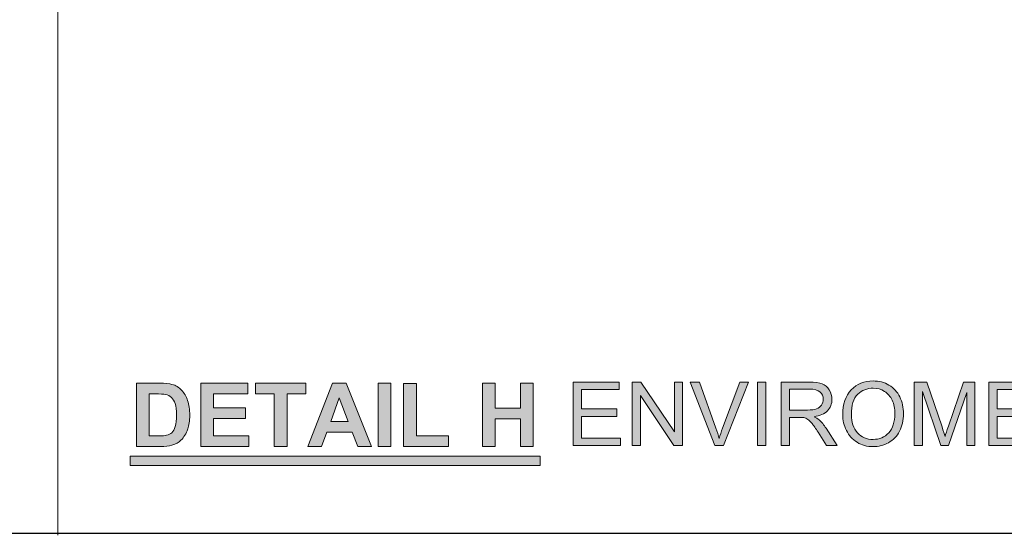
# Model space of a CAD drawing. Units: inches. Extents: x 0.2 to 16.7, y 0.2 to 10.8.
# Drawn here: x 5 to 6.5, y 0.2 to 1.1 of the extents above; entities that cross this region are included whole.
import ezdxf

# ---------------------------------------------------------------- set-up
doc = ezdxf.new("R2010")
doc.units = ezdxf.units.IN
doc.header["$MEASUREMENT"] = 0
doc.layers.add('Layer 1', color=7, linetype='Continuous')

msp = doc.modelspace()

# ---------------------------------------------------------------- hatches: boundary and pattern name
at = {"layer": 'Layer 1'}
h = msp.add_hatch(color=7, dxfattribs=at)
h.dxf.hatch_style = 2
edge = h.paths.add_edge_path()
edge.add_spline(control_points=[(5.1758, 0.484), (5.1758, 0.484), (5.2124, 0.484), (5.2124, 0.484), (5.2206, 0.484), (5.2269, 0.4834), (5.2312, 0.4821), (5.237, 0.4804), (5.242, 0.4774), (5.2461, 0.473), (5.2503, 0.4686), (5.2534, 0.4633), (5.2556, 0.4569), (5.2578, 0.4506), (5.2589, 0.4428), (5.2589, 0.4335), (5.2589, 0.4254), (5.2578, 0.4184), (5.2558, 0.4125), (5.2533, 0.4053), (5.2498, 0.3994), (5.2452, 0.395), (5.2417, 0.3916), (5.2371, 0.389), (5.2312, 0.3871), (5.2267, 0.3857), (5.2208, 0.385), (5.2135, 0.385), (5.2135, 0.385), (5.1758, 0.385), (5.1758, 0.385), (5.1758, 0.385), (5.1758, 0.484), (5.1758, 0.484)], knot_values=[0, 0, 0, 0, 1, 1, 1, 2, 2, 2, 3, 3, 3, 4, 4, 4, 5, 5, 5, 6, 6, 6, 7, 7, 7, 8, 8, 8, 9, 9, 9, 10, 10, 10, 11, 11, 11, 11], degree=3, periodic=1)
edge = h.paths.add_edge_path()
edge.add_spline(control_points=[(5.1958, 0.4672), (5.1958, 0.4672), (5.1958, 0.4017), (5.1958, 0.4017), (5.1958, 0.4017), (5.2108, 0.4017), (5.2108, 0.4017), (5.2163, 0.4017), (5.2204, 0.402), (5.2228, 0.4026), (5.2261, 0.4034), (5.2288, 0.4048), (5.2309, 0.4067), (5.2331, 0.4087), (5.2348, 0.4119), (5.2362, 0.4163), (5.2375, 0.4207), (5.2382, 0.4268), (5.2382, 0.4344), (5.2382, 0.4421), (5.2375, 0.448), (5.2362, 0.4521), (5.2348, 0.4561), (5.2329, 0.4594), (5.2305, 0.4616), (5.228, 0.4639), (5.225, 0.4655), (5.2212, 0.4663), (5.2184, 0.4669), (5.213, 0.4672), (5.2048, 0.4672), (5.2048, 0.4672), (5.1958, 0.4672), (5.1958, 0.4672)], knot_values=[0, 0, 0, 0, 1, 1, 1, 2, 2, 2, 3, 3, 3, 4, 4, 4, 5, 5, 5, 6, 6, 6, 7, 7, 7, 8, 8, 8, 9, 9, 9, 10, 10, 10, 11, 11, 11, 11], degree=3, periodic=1)
h.paths.add_polyline_path([(5.2759, 0.385), (5.2759, 0.484), (5.3494, 0.484), (5.3494, 0.4672), (5.2959, 0.4672), (5.2959, 0.4453), (5.3456, 0.4453), (5.3456, 0.4286), (5.2959, 0.4286), (5.2959, 0.4017), (5.3512, 0.4017), (5.3512, 0.385)])
h.paths.add_polyline_path([(5.3906, 0.385), (5.3906, 0.4672), (5.3613, 0.4672), (5.3613, 0.484), (5.4399, 0.484), (5.4399, 0.4672), (5.4106, 0.4672), (5.4106, 0.385)])
h.paths.add_polyline_path([(5.5423, 0.385), (5.5206, 0.385), (5.5119, 0.4075), (5.4723, 0.4075), (5.4642, 0.385), (5.443, 0.385), (5.4815, 0.484), (5.5027, 0.484)])
h.paths.add_polyline_path([(5.5055, 0.4242), (5.4919, 0.4609), (5.4785, 0.4242)])
h.paths.add_polyline_path([(5.5524, 0.385), (5.5524, 0.484), (5.5724, 0.484), (5.5724, 0.385)])
h.paths.add_polyline_path([(5.5922, 0.385), (5.5922, 0.4832), (5.6122, 0.4832), (5.6122, 0.4017), (5.6619, 0.4017), (5.6619, 0.385)])
h.paths.add_polyline_path([(5.715, 0.385), (5.715, 0.484), (5.735, 0.484), (5.735, 0.445), (5.7742, 0.445), (5.7742, 0.484), (5.7942, 0.484), (5.7942, 0.385), (5.7742, 0.385), (5.7742, 0.4283), (5.735, 0.4283), (5.735, 0.385)])
h = msp.add_hatch(color=7, dxfattribs=at)
h.dxf.hatch_style = 2
h.paths.add_polyline_path([(5.8564, 0.3867), (5.8564, 0.4857), (5.928, 0.4857), (5.928, 0.474), (5.8695, 0.474), (5.8695, 0.4437), (5.9243, 0.4437), (5.9243, 0.4321), (5.8695, 0.4321), (5.8695, 0.3984), (5.9303, 0.3984), (5.9303, 0.3867)])
h.paths.add_polyline_path([(5.9485, 0.3867), (5.9485, 0.4857), (5.962, 0.4857), (6.014, 0.4079), (6.014, 0.4857), (6.0266, 0.4857), (6.0266, 0.3867), (6.0131, 0.3867), (5.9611, 0.4645), (5.9611, 0.3867)])
edge = h.paths.add_edge_path()
edge.add_spline(control_points=[(6.0772, 0.3867), (6.0772, 0.3867), (6.0388, 0.4857), (6.0388, 0.4857), (6.0388, 0.4857), (6.053, 0.4857), (6.053, 0.4857), (6.053, 0.4857), (6.0787, 0.4138), (6.0787, 0.4138), (6.0808, 0.408), (6.0825, 0.4026), (6.0839, 0.3975), (6.0854, 0.4029), (6.0872, 0.4084), (6.0892, 0.4138), (6.0892, 0.4138), (6.116, 0.4857), (6.116, 0.4857), (6.116, 0.4857), (6.1294, 0.4857), (6.1294, 0.4857), (6.1294, 0.4857), (6.0906, 0.3867), (6.0906, 0.3867), (6.0906, 0.3867), (6.0772, 0.3867), (6.0772, 0.3867)], knot_values=[0, 0, 0, 0, 1, 1, 1, 2, 2, 2, 3, 3, 3, 4, 4, 4, 5, 5, 5, 6, 6, 6, 7, 7, 7, 8, 8, 8, 9, 9, 9, 9], degree=3, periodic=1)
h.paths.add_polyline_path([(6.1437, 0.3867), (6.1437, 0.4857), (6.1568, 0.4857), (6.1568, 0.3867)])
edge = h.paths.add_edge_path()
edge.add_spline(control_points=[(6.1804, 0.3867), (6.1804, 0.3867), (6.1804, 0.4857), (6.1804, 0.4857), (6.1804, 0.4857), (6.2243, 0.4857), (6.2243, 0.4857), (6.2331, 0.4857), (6.2398, 0.4848), (6.2444, 0.483), (6.249, 0.4812), (6.2527, 0.4781), (6.2554, 0.4736), (6.2582, 0.4691), (6.2596, 0.4641), (6.2596, 0.4587), (6.2596, 0.4516), (6.2573, 0.4457), (6.2527, 0.4409), (6.2482, 0.4361), (6.2412, 0.433), (6.2317, 0.4317), (6.2351, 0.4301), (6.2378, 0.4284), (6.2396, 0.4268), (6.2434, 0.4233), (6.247, 0.4189), (6.2504, 0.4136), (6.2504, 0.4136), (6.2677, 0.3867), (6.2677, 0.3867), (6.2677, 0.3867), (6.2512, 0.3867), (6.2512, 0.3867), (6.2512, 0.3867), (6.2381, 0.4073), (6.2381, 0.4073), (6.2342, 0.4132), (6.2311, 0.4178), (6.2286, 0.4209), (6.2261, 0.4241), (6.2239, 0.4263), (6.222, 0.4275), (6.22, 0.4288), (6.218, 0.4297), (6.216, 0.4302), (6.2145, 0.4305), (6.2121, 0.4306), (6.2087, 0.4306), (6.2087, 0.4306), (6.1935, 0.4306), (6.1935, 0.4306), (6.1935, 0.4306), (6.1935, 0.3867), (6.1935, 0.3867), (6.1935, 0.3867), (6.1804, 0.3867), (6.1804, 0.3867)], knot_values=[0, 0, 0, 0, 1, 1, 1, 2, 2, 2, 3, 3, 3, 4, 4, 4, 5, 5, 5, 6, 6, 6, 7, 7, 7, 8, 8, 8, 9, 9, 9, 10, 10, 10, 11, 11, 11, 12, 12, 12, 13, 13, 13, 14, 14, 14, 15, 15, 15, 16, 16, 16, 17, 17, 17, 18, 18, 18, 19, 19, 19, 19], degree=3, periodic=1)
edge = h.paths.add_edge_path()
edge.add_spline(control_points=[(6.1935, 0.442), (6.1935, 0.442), (6.2217, 0.442), (6.2217, 0.442), (6.2276, 0.442), (6.2323, 0.4426), (6.2357, 0.4438), (6.2391, 0.4451), (6.2417, 0.4471), (6.2434, 0.4498), (6.2452, 0.4525), (6.246, 0.4555), (6.246, 0.4587), (6.246, 0.4634), (6.2443, 0.4672), (6.2409, 0.4702), (6.2375, 0.4732), (6.2322, 0.4747), (6.2248, 0.4747), (6.2248, 0.4747), (6.1935, 0.4747), (6.1935, 0.4747), (6.1935, 0.4747), (6.1935, 0.442), (6.1935, 0.442)], knot_values=[0, 0, 0, 0, 1, 1, 1, 2, 2, 2, 3, 3, 3, 4, 4, 4, 5, 5, 5, 6, 6, 6, 7, 7, 7, 8, 8, 8, 8], degree=3, periodic=1)
edge = h.paths.add_edge_path()
edge.add_spline(control_points=[(6.2764, 0.4349), (6.2764, 0.4513), (6.2808, 0.4642), (6.2896, 0.4735), (6.2984, 0.4828), (6.3098, 0.4874), (6.3238, 0.4874), (6.3329, 0.4874), (6.3412, 0.4853), (6.3485, 0.4809), (6.3559, 0.4765), (6.3615, 0.4704), (6.3653, 0.4626), (6.3692, 0.4548), (6.3711, 0.4459), (6.3711, 0.436), (6.3711, 0.426), (6.3691, 0.417), (6.365, 0.4091), (6.3609, 0.4012), (6.3552, 0.3952), (6.3478, 0.3911), (6.3403, 0.387), (6.3323, 0.385), (6.3237, 0.385), (6.3144, 0.385), (6.3061, 0.3872), (6.2987, 0.3917), (6.2914, 0.3962), (6.2858, 0.4024), (6.2821, 0.4102), (6.2783, 0.418), (6.2764, 0.4262), (6.2764, 0.4349)], knot_values=[0, 0, 0, 0, 1, 1, 1, 2, 2, 2, 3, 3, 3, 4, 4, 4, 5, 5, 5, 6, 6, 6, 7, 7, 7, 8, 8, 8, 9, 9, 9, 10, 10, 10, 11, 11, 11, 11], degree=3, periodic=1)
edge = h.paths.add_edge_path()
edge.add_spline(control_points=[(6.2899, 0.4347), (6.2899, 0.4228), (6.2931, 0.4134), (6.2995, 0.4065), (6.3059, 0.3996), (6.314, 0.3962), (6.3237, 0.3962), (6.3335, 0.3962), (6.3416, 0.3997), (6.348, 0.4066), (6.3544, 0.4135), (6.3576, 0.4234), (6.3576, 0.4361), (6.3576, 0.4442), (6.3562, 0.4512), (6.3535, 0.4572), (6.3508, 0.4632), (6.3468, 0.4679), (6.3415, 0.4712), (6.3363, 0.4745), (6.3304, 0.4762), (6.3239, 0.4762), (6.3146, 0.4762), (6.3066, 0.473), (6.2999, 0.4666), (6.2932, 0.4602), (6.2899, 0.4496), (6.2899, 0.4347)], knot_values=[0, 0, 0, 0, 1, 1, 1, 2, 2, 2, 3, 3, 3, 4, 4, 4, 5, 5, 5, 6, 6, 6, 7, 7, 7, 8, 8, 8, 9, 9, 9, 9], degree=3, periodic=1)
edge = h.paths.add_edge_path()
edge.add_spline(control_points=[(6.3879, 0.3867), (6.3879, 0.3867), (6.3879, 0.4857), (6.3879, 0.4857), (6.3879, 0.4857), (6.4076, 0.4857), (6.4076, 0.4857), (6.4076, 0.4857), (6.4311, 0.4156), (6.4311, 0.4156), (6.4332, 0.409), (6.4348, 0.4042), (6.4358, 0.4009), (6.4369, 0.4045), (6.4387, 0.4098), (6.441, 0.4168), (6.441, 0.4168), (6.4648, 0.4857), (6.4648, 0.4857), (6.4648, 0.4857), (6.4824, 0.4857), (6.4824, 0.4857), (6.4824, 0.4857), (6.4824, 0.3867), (6.4824, 0.3867), (6.4824, 0.3867), (6.4698, 0.3867), (6.4698, 0.3867), (6.4698, 0.3867), (6.4698, 0.4696), (6.4698, 0.4696), (6.4698, 0.4696), (6.441, 0.3867), (6.441, 0.3867), (6.441, 0.3867), (6.4292, 0.3867), (6.4292, 0.3867), (6.4292, 0.3867), (6.4005, 0.471), (6.4005, 0.471), (6.4005, 0.471), (6.4005, 0.3867), (6.4005, 0.3867), (6.4005, 0.3867), (6.3879, 0.3867), (6.3879, 0.3867)], knot_values=[0, 0, 0, 0, 1, 1, 1, 2, 2, 2, 3, 3, 3, 4, 4, 4, 5, 5, 5, 6, 6, 6, 7, 7, 7, 8, 8, 8, 9, 9, 9, 10, 10, 10, 11, 11, 11, 12, 12, 12, 13, 13, 13, 14, 14, 14, 15, 15, 15, 15], degree=3, periodic=1)
h.paths.add_polyline_path([(6.5041, 0.3867), (6.5041, 0.4857), (6.5757, 0.4857), (6.5757, 0.474), (6.5172, 0.474), (6.5172, 0.4437), (6.572, 0.4437), (6.572, 0.4321), (6.5172, 0.4321), (6.5172, 0.3984), (6.578, 0.3984), (6.578, 0.3867)])
h.paths.add_polyline_path([(6.5963, 0.3867), (6.5963, 0.4857), (6.6097, 0.4857), (6.6617, 0.4079), (6.6617, 0.4857), (6.6743, 0.4857), (6.6743, 0.3867), (6.6608, 0.3867), (6.6088, 0.4645), (6.6088, 0.3867)])
h.paths.add_polyline_path([(6.7218, 0.3867), (6.7218, 0.474), (6.6892, 0.474), (6.6892, 0.4857), (6.7676, 0.4857), (6.7676, 0.474), (6.7349, 0.474), (6.7349, 0.3867)])
h.paths.add_polyline_path([(6.7705, 0.3867), (6.8086, 0.4857), (6.8227, 0.4857), (6.8632, 0.3867), (6.8483, 0.3867), (6.8367, 0.4167), (6.7953, 0.4167), (6.7845, 0.3867)])
edge = h.paths.add_edge_path()
edge.add_spline(control_points=[(6.7991, 0.4273), (6.7991, 0.4273), (6.8327, 0.4273), (6.8327, 0.4273), (6.8327, 0.4273), (6.8223, 0.4548), (6.8223, 0.4548), (6.8192, 0.4631), (6.8168, 0.4699), (6.8153, 0.4753), (6.8141, 0.4689), (6.8123, 0.4626), (6.81, 0.4564), (6.81, 0.4564), (6.7991, 0.4273), (6.7991, 0.4273)], knot_values=[0, 0, 0, 0, 1, 1, 1, 2, 2, 2, 3, 3, 3, 4, 4, 4, 5, 5, 5, 5], degree=3, periodic=1)
h.paths.add_polyline_path([(6.8734, 0.3867), (6.8734, 0.4857), (6.8865, 0.4857), (6.8865, 0.3984), (6.9353, 0.3984), (6.9353, 0.3867)])
edge = h.paths.add_edge_path()
edge.add_spline(control_points=[(7.0606, 0.4214), (7.0606, 0.4214), (7.0737, 0.4181), (7.0737, 0.4181), (7.071, 0.4073), (7.066, 0.3991), (7.0589, 0.3935), (7.0518, 0.3878), (7.043, 0.385), (7.0327, 0.385), (7.022, 0.385), (7.0134, 0.3872), (7.0067, 0.3915), (7, 0.3958), (6.9949, 0.4021), (6.9914, 0.4104), (6.9879, 0.4186), (6.9862, 0.4275), (6.9862, 0.4369), (6.9862, 0.4472), (6.9881, 0.4562), (6.9921, 0.4639), (6.996, 0.4716), (7.0016, 0.4774), (7.0089, 0.4814), (7.0162, 0.4854), (7.0242, 0.4874), (7.0329, 0.4874), (7.0428, 0.4874), (7.0512, 0.4848), (7.0579, 0.4798), (7.0647, 0.4748), (7.0694, 0.4677), (7.072, 0.4585), (7.072, 0.4585), (7.0591, 0.4555), (7.0591, 0.4555), (7.0568, 0.4627), (7.0535, 0.4679), (7.0491, 0.4712), (7.0448, 0.4745), (7.0393, 0.4762), (7.0326, 0.4762), (7.025, 0.4762), (7.0187, 0.4743), (7.0136, 0.4707), (7.0085, 0.467), (7.0049, 0.4621), (7.0028, 0.456), (7.0007, 0.4499), (6.9997, 0.4435), (6.9997, 0.437), (6.9997, 0.4286), (7.0009, 0.4212), (7.0034, 0.4149), (7.0058, 0.4087), (7.0096, 0.404), (7.0148, 0.4009), (7.02, 0.3977), (7.0256, 0.3962), (7.0316, 0.3962), (7.039, 0.3962), (7.0452, 0.3983), (7.0503, 0.4025), (7.0554, 0.4068), (7.0588, 0.4131), (7.0606, 0.4214)], knot_values=[0, 0, 0, 0, 1, 1, 1, 2, 2, 2, 3, 3, 3, 4, 4, 4, 5, 5, 5, 6, 6, 6, 7, 7, 7, 8, 8, 8, 9, 9, 9, 10, 10, 10, 11, 11, 11, 12, 12, 12, 13, 13, 13, 14, 14, 14, 15, 15, 15, 16, 16, 16, 17, 17, 17, 18, 18, 18, 19, 19, 19, 20, 20, 20, 21, 21, 21, 22, 22, 22, 22], degree=3, periodic=1)
edge = h.paths.add_edge_path()
edge.add_spline(control_points=[(7.0862, 0.4349), (7.0862, 0.4513), (7.0906, 0.4642), (7.0994, 0.4735), (7.1082, 0.4828), (7.1196, 0.4874), (7.1336, 0.4874), (7.1427, 0.4874), (7.151, 0.4853), (7.1583, 0.4809), (7.1656, 0.4765), (7.1712, 0.4704), (7.1751, 0.4626), (7.1789, 0.4548), (7.1809, 0.4459), (7.1809, 0.436), (7.1809, 0.426), (7.1788, 0.417), (7.1748, 0.4091), (7.1707, 0.4012), (7.165, 0.3952), (7.1576, 0.3911), (7.1501, 0.387), (7.1421, 0.385), (7.1335, 0.385), (7.1242, 0.385), (7.1159, 0.3872), (7.1085, 0.3917), (7.1012, 0.3962), (7.0956, 0.4024), (7.0918, 0.4102), (7.088, 0.418), (7.0862, 0.4262), (7.0862, 0.4349)], knot_values=[0, 0, 0, 0, 1, 1, 1, 2, 2, 2, 3, 3, 3, 4, 4, 4, 5, 5, 5, 6, 6, 6, 7, 7, 7, 8, 8, 8, 9, 9, 9, 10, 10, 10, 11, 11, 11, 11], degree=3, periodic=1)
edge = h.paths.add_edge_path()
edge.add_spline(control_points=[(7.0997, 0.4347), (7.0997, 0.4228), (7.1029, 0.4134), (7.1093, 0.4065), (7.1157, 0.3996), (7.1238, 0.3962), (7.1334, 0.3962), (7.1433, 0.3962), (7.1514, 0.3997), (7.1578, 0.4066), (7.1642, 0.4135), (7.1673, 0.4234), (7.1673, 0.4361), (7.1673, 0.4442), (7.166, 0.4512), (7.1633, 0.4572), (7.1605, 0.4632), (7.1565, 0.4679), (7.1513, 0.4712), (7.1461, 0.4745), (7.1402, 0.4762), (7.1336, 0.4762), (7.1244, 0.4762), (7.1164, 0.473), (7.1097, 0.4666), (7.103, 0.4602), (7.0997, 0.4496), (7.0997, 0.4347)], knot_values=[0, 0, 0, 0, 1, 1, 1, 2, 2, 2, 3, 3, 3, 4, 4, 4, 5, 5, 5, 6, 6, 6, 7, 7, 7, 8, 8, 8, 9, 9, 9, 9], degree=3, periodic=1)
h.paths.add_polyline_path([(7.1979, 0.3867), (7.1979, 0.4857), (7.2114, 0.4857), (7.2634, 0.4079), (7.2634, 0.4857), (7.2759, 0.4857), (7.2759, 0.3867), (7.2625, 0.3867), (7.2105, 0.4645), (7.2105, 0.3867)])
h.paths.add_polyline_path([(7.3234, 0.3867), (7.3234, 0.474), (7.2908, 0.474), (7.2908, 0.4857), (7.3693, 0.4857), (7.3693, 0.474), (7.3365, 0.474), (7.3365, 0.3867)])
edge = h.paths.add_edge_path()
edge.add_spline(control_points=[(7.3833, 0.3867), (7.3833, 0.3867), (7.3833, 0.4857), (7.3833, 0.4857), (7.3833, 0.4857), (7.4272, 0.4857), (7.4272, 0.4857), (7.436, 0.4857), (7.4427, 0.4848), (7.4473, 0.483), (7.4519, 0.4812), (7.4556, 0.4781), (7.4583, 0.4736), (7.4611, 0.4691), (7.4624, 0.4641), (7.4624, 0.4587), (7.4624, 0.4516), (7.4602, 0.4457), (7.4556, 0.4409), (7.4511, 0.4361), (7.444, 0.433), (7.4345, 0.4317), (7.438, 0.4301), (7.4406, 0.4284), (7.4424, 0.4268), (7.4463, 0.4233), (7.4499, 0.4189), (7.4533, 0.4136), (7.4533, 0.4136), (7.4705, 0.3867), (7.4705, 0.3867), (7.4705, 0.3867), (7.4541, 0.3867), (7.4541, 0.3867), (7.4541, 0.3867), (7.441, 0.4073), (7.441, 0.4073), (7.4371, 0.4132), (7.434, 0.4178), (7.4315, 0.4209), (7.429, 0.4241), (7.4268, 0.4263), (7.4249, 0.4275), (7.4229, 0.4288), (7.4209, 0.4297), (7.4189, 0.4302), (7.4174, 0.4305), (7.415, 0.4306), (7.4116, 0.4306), (7.4116, 0.4306), (7.3964, 0.4306), (7.3964, 0.4306), (7.3964, 0.4306), (7.3964, 0.3867), (7.3964, 0.3867), (7.3964, 0.3867), (7.3833, 0.3867), (7.3833, 0.3867)], knot_values=[0, 0, 0, 0, 1, 1, 1, 2, 2, 2, 3, 3, 3, 4, 4, 4, 5, 5, 5, 6, 6, 6, 7, 7, 7, 8, 8, 8, 9, 9, 9, 10, 10, 10, 11, 11, 11, 12, 12, 12, 13, 13, 13, 14, 14, 14, 15, 15, 15, 16, 16, 16, 17, 17, 17, 18, 18, 18, 19, 19, 19, 19], degree=3, periodic=1)
edge = h.paths.add_edge_path()
edge.add_spline(control_points=[(7.3964, 0.442), (7.3964, 0.442), (7.4245, 0.442), (7.4245, 0.442), (7.4305, 0.442), (7.4352, 0.4426), (7.4386, 0.4438), (7.442, 0.4451), (7.4445, 0.4471), (7.4463, 0.4498), (7.4481, 0.4525), (7.4489, 0.4555), (7.4489, 0.4587), (7.4489, 0.4634), (7.4472, 0.4672), (7.4438, 0.4702), (7.4404, 0.4732), (7.4351, 0.4747), (7.4277, 0.4747), (7.4277, 0.4747), (7.3964, 0.4747), (7.3964, 0.4747), (7.3964, 0.4747), (7.3964, 0.442), (7.3964, 0.442)], knot_values=[0, 0, 0, 0, 1, 1, 1, 2, 2, 2, 3, 3, 3, 4, 4, 4, 5, 5, 5, 6, 6, 6, 7, 7, 7, 8, 8, 8, 8], degree=3, periodic=1)
edge = h.paths.add_edge_path()
edge.add_spline(control_points=[(7.4793, 0.4349), (7.4793, 0.4513), (7.4837, 0.4642), (7.4925, 0.4735), (7.5013, 0.4828), (7.5127, 0.4874), (7.5267, 0.4874), (7.5358, 0.4874), (7.5441, 0.4853), (7.5514, 0.4809), (7.5587, 0.4765), (7.5643, 0.4704), (7.5682, 0.4626), (7.572, 0.4548), (7.574, 0.4459), (7.574, 0.436), (7.574, 0.426), (7.5719, 0.417), (7.5679, 0.4091), (7.5638, 0.4012), (7.5581, 0.3952), (7.5507, 0.3911), (7.5432, 0.387), (7.5352, 0.385), (7.5266, 0.385), (7.5173, 0.385), (7.509, 0.3872), (7.5016, 0.3917), (7.4943, 0.3962), (7.4887, 0.4024), (7.4849, 0.4102), (7.4812, 0.418), (7.4793, 0.4262), (7.4793, 0.4349)], knot_values=[0, 0, 0, 0, 1, 1, 1, 2, 2, 2, 3, 3, 3, 4, 4, 4, 5, 5, 5, 6, 6, 6, 7, 7, 7, 8, 8, 8, 9, 9, 9, 10, 10, 10, 11, 11, 11, 11], degree=3, periodic=1)
edge = h.paths.add_edge_path()
edge.add_spline(control_points=[(7.4928, 0.4347), (7.4928, 0.4228), (7.496, 0.4134), (7.5024, 0.4065), (7.5088, 0.3996), (7.5169, 0.3962), (7.5266, 0.3962), (7.5364, 0.3962), (7.5445, 0.3997), (7.5509, 0.4066), (7.5573, 0.4135), (7.5605, 0.4234), (7.5605, 0.4361), (7.5605, 0.4442), (7.5591, 0.4512), (7.5564, 0.4572), (7.5536, 0.4632), (7.5497, 0.4679), (7.5444, 0.4712), (7.5392, 0.4745), (7.5333, 0.4762), (7.5268, 0.4762), (7.5175, 0.4762), (7.5095, 0.473), (7.5028, 0.4666), (7.4961, 0.4602), (7.4928, 0.4496), (7.4928, 0.4347)], knot_values=[0, 0, 0, 0, 1, 1, 1, 2, 2, 2, 3, 3, 3, 4, 4, 4, 5, 5, 5, 6, 6, 6, 7, 7, 7, 8, 8, 8, 9, 9, 9, 9], degree=3, periodic=1)
h.paths.add_polyline_path([(7.5906, 0.3867), (7.5906, 0.4857), (7.6037, 0.4857), (7.6037, 0.3984), (7.6525, 0.3984), (7.6525, 0.3867)])
edge = h.paths.add_edge_path()
edge.add_spline(control_points=[(7.6639, 0.4185), (7.6639, 0.4185), (7.6763, 0.4196), (7.6763, 0.4196), (7.6769, 0.4146), (7.6782, 0.4105), (7.6804, 0.4074), (7.6825, 0.4042), (7.6858, 0.4016), (7.6903, 0.3997), (7.6949, 0.3977), (7.6999, 0.3967), (7.7055, 0.3967), (7.7105, 0.3967), (7.715, 0.3975), (7.7188, 0.399), (7.7226, 0.4004), (7.7255, 0.4025), (7.7273, 0.4051), (7.7292, 0.4077), (7.7301, 0.4105), (7.7301, 0.4135), (7.7301, 0.4167), (7.7292, 0.4194), (7.7274, 0.4217), (7.7256, 0.424), (7.7227, 0.426), (7.7185, 0.4275), (7.7159, 0.4286), (7.71, 0.4302), (7.7009, 0.4324), (7.6918, 0.4345), (7.6854, 0.4366), (7.6818, 0.4385), (7.677, 0.441), (7.6735, 0.4441), (7.6712, 0.4478), (7.6689, 0.4514), (7.6677, 0.4555), (7.6677, 0.4601), (7.6677, 0.4651), (7.6691, 0.4698), (7.672, 0.4741), (7.6748, 0.4784), (7.679, 0.4817), (7.6844, 0.484), (7.6899, 0.4862), (7.6959, 0.4874), (7.7026, 0.4874), (7.7099, 0.4874), (7.7164, 0.4862), (7.722, 0.4838), (7.7276, 0.4815), (7.7319, 0.478), (7.7349, 0.4734), (7.7379, 0.4688), (7.7396, 0.4636), (7.7398, 0.4578), (7.7398, 0.4578), (7.7272, 0.4568), (7.7272, 0.4568), (7.7266, 0.4631), (7.7243, 0.4678), (7.7204, 0.471), (7.7165, 0.4742), (7.7107, 0.4758), (7.7031, 0.4758), (7.6952, 0.4758), (7.6894, 0.4744), (7.6858, 0.4715), (7.6822, 0.4686), (7.6804, 0.4651), (7.6804, 0.461), (7.6804, 0.4574), (7.6816, 0.4545), (7.6842, 0.4522), (7.6867, 0.4499), (7.6933, 0.4475), (7.704, 0.4451), (7.7146, 0.4427), (7.7219, 0.4406), (7.7259, 0.4388), (7.7316, 0.4362), (7.7359, 0.4328), (7.7386, 0.4287), (7.7414, 0.4246), (7.7428, 0.4199), (7.7428, 0.4146), (7.7428, 0.4094), (7.7413, 0.4044), (7.7382, 0.3997), (7.7352, 0.3951), (7.7309, 0.3915), (7.7252, 0.3889), (7.7196, 0.3863), (7.7132, 0.385), (7.7062, 0.385), (7.6972, 0.385), (7.6897, 0.3863), (7.6836, 0.3889), (7.6776, 0.3915), (7.6728, 0.3954), (7.6694, 0.4007), (7.6659, 0.4059), (7.6641, 0.4119), (7.6639, 0.4185)], knot_values=[0, 0, 0, 0, 1, 1, 1, 2, 2, 2, 3, 3, 3, 4, 4, 4, 5, 5, 5, 6, 6, 6, 7, 7, 7, 8, 8, 8, 9, 9, 9, 10, 10, 10, 11, 11, 11, 12, 12, 12, 13, 13, 13, 14, 14, 14, 15, 15, 15, 16, 16, 16, 17, 17, 17, 18, 18, 18, 19, 19, 19, 20, 20, 20, 21, 21, 21, 22, 22, 22, 23, 23, 23, 24, 24, 24, 25, 25, 25, 26, 26, 26, 27, 27, 27, 28, 28, 28, 29, 29, 29, 30, 30, 30, 31, 31, 31, 32, 32, 32, 33, 33, 33, 34, 34, 34, 35, 35, 35, 35], degree=3, periodic=1)
h = msp.add_hatch(color=7, dxfattribs=at)
h.dxf.hatch_style = 2
h.paths.add_polyline_path([(5.1658, 0.3558), (5.805, 0.3558), (5.805, 0.37), (5.1658, 0.37)])

# ---------------------------------------------------------------- linework, layer by layer
at = {"layer": 'Layer 1', "color": 7, "lineweight": 18}
msp.add_lwpolyline([(5.0533, 6.4558), (5.0533, 0.2467)], dxfattribs=at)
at = {"layer": 'Layer 1', "lineweight": 0}
for points in [[(5.2759, 0.385), (5.2759, 0.484), (5.3494, 0.484), (5.3494, 0.4672), (5.2959, 0.4672), (5.2959, 0.4453), (5.3456, 0.4453), (5.3456, 0.4286), (5.2959, 0.4286), (5.2959, 0.4017), (5.3512, 0.4017), (5.3512, 0.385), (5.2759, 0.385)], [(5.3906, 0.385), (5.3906, 0.4672), (5.3613, 0.4672), (5.3613, 0.484), (5.4399, 0.484), (5.4399, 0.4672), (5.4106, 0.4672), (5.4106, 0.385), (5.3906, 0.385)], [(5.5423, 0.385), (5.5206, 0.385), (5.5119, 0.4075), (5.4723, 0.4075), (5.4642, 0.385), (5.443, 0.385), (5.4815, 0.484), (5.5027, 0.484), (5.5423, 0.385)], [(5.5524, 0.385), (5.5524, 0.484), (5.5724, 0.484), (5.5724, 0.385), (5.5524, 0.385)], [(5.5922, 0.385), (5.5922, 0.4832), (5.6122, 0.4832), (5.6122, 0.4017), (5.6619, 0.4017), (5.6619, 0.385), (5.5922, 0.385)], [(5.715, 0.385), (5.715, 0.484), (5.735, 0.484), (5.735, 0.445), (5.7742, 0.445), (5.7742, 0.484), (5.7942, 0.484), (5.7942, 0.385), (5.7742, 0.385), (5.7742, 0.4283), (5.735, 0.4283), (5.735, 0.385), (5.715, 0.385)], [(5.8564, 0.3867), (5.8564, 0.4857), (5.928, 0.4857), (5.928, 0.474), (5.8695, 0.474), (5.8695, 0.4437), (5.9243, 0.4437), (5.9243, 0.4321), (5.8695, 0.4321), (5.8695, 0.3984), (5.9303, 0.3984), (5.9303, 0.3867), (5.8564, 0.3867)], [(5.9485, 0.3867), (5.9485, 0.4857), (5.962, 0.4857), (6.014, 0.4079), (6.014, 0.4857), (6.0266, 0.4857), (6.0266, 0.3867), (6.0131, 0.3867), (5.9611, 0.4645), (5.9611, 0.3867), (5.9485, 0.3867)], [(6.1437, 0.3867), (6.1437, 0.4857), (6.1568, 0.4857), (6.1568, 0.3867), (6.1437, 0.3867)], [(6.5041, 0.3867), (6.5041, 0.4857), (6.5757, 0.4857), (6.5757, 0.474), (6.5172, 0.474), (6.5172, 0.4437), (6.572, 0.4437), (6.572, 0.4321), (6.5172, 0.4321), (6.5172, 0.3984), (6.578, 0.3984), (6.578, 0.3867), (6.5041, 0.3867)], [(5.5055, 0.4242), (5.4919, 0.4609), (5.4785, 0.4242), (5.5055, 0.4242)], [(5.1658, 0.3558), (5.805, 0.3558), (5.805, 0.37), (5.1658, 0.37), (5.1658, 0.3558)]]:
    msp.add_lwpolyline(points, dxfattribs=at)
at = {"layer": 'Layer 1', "color": 7, "lineweight": 25}
msp.add_lwpolyline([(0.2492, 0.25), (16.7492, 0.25)], dxfattribs=at)
at = {"layer": 'Layer 1', "lineweight": 0}
for points, knots in [([(5.1758, 0.484), (5.1758, 0.484), (5.2124, 0.484), (5.2124, 0.484), (5.2206, 0.484), (5.2269, 0.4834), (5.2312, 0.4821), (5.237, 0.4804), (5.242, 0.4774), (5.2461, 0.473), (5.2503, 0.4686), (5.2534, 0.4633), (5.2556, 0.4569), (5.2578, 0.4506), (5.2589, 0.4428), (5.2589, 0.4335), (5.2589, 0.4254), (5.2578, 0.4184), (5.2558, 0.4125), (5.2533, 0.4053), (5.2498, 0.3994), (5.2452, 0.395), (5.2417, 0.3916), (5.2371, 0.389), (5.2312, 0.3871), (5.2267, 0.3857), (5.2208, 0.385), (5.2135, 0.385), (5.2135, 0.385), (5.1758, 0.385), (5.1758, 0.385), (5.1758, 0.385), (5.1758, 0.484), (5.1758, 0.484)], [0, 0, 0, 0, 1, 1, 1, 2, 2, 2, 3, 3, 3, 4, 4, 4, 5, 5, 5, 6, 6, 6, 7, 7, 7, 8, 8, 8, 9, 9, 9, 10, 10, 10, 11, 11, 11, 11]), ([(6.0772, 0.3867), (6.0772, 0.3867), (6.0388, 0.4857), (6.0388, 0.4857), (6.0388, 0.4857), (6.053, 0.4857), (6.053, 0.4857), (6.053, 0.4857), (6.0787, 0.4138), (6.0787, 0.4138), (6.0808, 0.408), (6.0825, 0.4026), (6.0839, 0.3975), (6.0854, 0.4029), (6.0872, 0.4084), (6.0892, 0.4138), (6.0892, 0.4138), (6.116, 0.4857), (6.116, 0.4857), (6.116, 0.4857), (6.1294, 0.4857), (6.1294, 0.4857), (6.1294, 0.4857), (6.0906, 0.3867), (6.0906, 0.3867), (6.0906, 0.3867), (6.0772, 0.3867), (6.0772, 0.3867)], [0, 0, 0, 0, 1, 1, 1, 2, 2, 2, 3, 3, 3, 4, 4, 4, 5, 5, 5, 6, 6, 6, 7, 7, 7, 8, 8, 8, 9, 9, 9, 9]), ([(6.1804, 0.3867), (6.1804, 0.3867), (6.1804, 0.4857), (6.1804, 0.4857), (6.1804, 0.4857), (6.2243, 0.4857), (6.2243, 0.4857), (6.2331, 0.4857), (6.2398, 0.4848), (6.2444, 0.483), (6.249, 0.4812), (6.2527, 0.4781), (6.2554, 0.4736), (6.2582, 0.4691), (6.2596, 0.4641), (6.2596, 0.4587), (6.2596, 0.4516), (6.2573, 0.4457), (6.2527, 0.4409), (6.2482, 0.4361), (6.2412, 0.433), (6.2317, 0.4317), (6.2351, 0.4301), (6.2378, 0.4284), (6.2396, 0.4268), (6.2434, 0.4233), (6.247, 0.4189), (6.2504, 0.4136), (6.2504, 0.4136), (6.2677, 0.3867), (6.2677, 0.3867), (6.2677, 0.3867), (6.2512, 0.3867), (6.2512, 0.3867), (6.2512, 0.3867), (6.2381, 0.4073), (6.2381, 0.4073), (6.2342, 0.4132), (6.2311, 0.4178), (6.2286, 0.4209), (6.2261, 0.4241), (6.2239, 0.4263), (6.222, 0.4275), (6.22, 0.4288), (6.218, 0.4297), (6.216, 0.4302), (6.2145, 0.4305), (6.2121, 0.4306), (6.2087, 0.4306), (6.2087, 0.4306), (6.1935, 0.4306), (6.1935, 0.4306), (6.1935, 0.4306), (6.1935, 0.3867), (6.1935, 0.3867), (6.1935, 0.3867), (6.1804, 0.3867), (6.1804, 0.3867)], [0, 0, 0, 0, 1, 1, 1, 2, 2, 2, 3, 3, 3, 4, 4, 4, 5, 5, 5, 6, 6, 6, 7, 7, 7, 8, 8, 8, 9, 9, 9, 10, 10, 10, 11, 11, 11, 12, 12, 12, 13, 13, 13, 14, 14, 14, 15, 15, 15, 16, 16, 16, 17, 17, 17, 18, 18, 18, 19, 19, 19, 19]), ([(6.2764, 0.4349), (6.2764, 0.4513), (6.2808, 0.4642), (6.2896, 0.4735), (6.2984, 0.4828), (6.3098, 0.4874), (6.3238, 0.4874), (6.3329, 0.4874), (6.3412, 0.4853), (6.3485, 0.4809), (6.3559, 0.4765), (6.3615, 0.4704), (6.3653, 0.4626), (6.3692, 0.4548), (6.3711, 0.4459), (6.3711, 0.436), (6.3711, 0.426), (6.3691, 0.417), (6.365, 0.4091), (6.3609, 0.4012), (6.3552, 0.3952), (6.3478, 0.3911), (6.3403, 0.387), (6.3323, 0.385), (6.3237, 0.385), (6.3144, 0.385), (6.3061, 0.3872), (6.2987, 0.3917), (6.2914, 0.3962), (6.2858, 0.4024), (6.2821, 0.4102), (6.2783, 0.418), (6.2764, 0.4262), (6.2764, 0.4349)], [0, 0, 0, 0, 1, 1, 1, 2, 2, 2, 3, 3, 3, 4, 4, 4, 5, 5, 5, 6, 6, 6, 7, 7, 7, 8, 8, 8, 9, 9, 9, 10, 10, 10, 11, 11, 11, 11]), ([(6.2899, 0.4347), (6.2899, 0.4228), (6.2931, 0.4134), (6.2995, 0.4065), (6.3059, 0.3996), (6.314, 0.3962), (6.3237, 0.3962), (6.3335, 0.3962), (6.3416, 0.3997), (6.348, 0.4066), (6.3544, 0.4135), (6.3576, 0.4234), (6.3576, 0.4361), (6.3576, 0.4442), (6.3562, 0.4512), (6.3535, 0.4572), (6.3508, 0.4632), (6.3468, 0.4679), (6.3415, 0.4712), (6.3363, 0.4745), (6.3304, 0.4762), (6.3239, 0.4762), (6.3146, 0.4762), (6.3066, 0.473), (6.2999, 0.4666), (6.2932, 0.4602), (6.2899, 0.4496), (6.2899, 0.4347)], [0, 0, 0, 0, 1, 1, 1, 2, 2, 2, 3, 3, 3, 4, 4, 4, 5, 5, 5, 6, 6, 6, 7, 7, 7, 8, 8, 8, 9, 9, 9, 9]), ([(6.3879, 0.3867), (6.3879, 0.3867), (6.3879, 0.4857), (6.3879, 0.4857), (6.3879, 0.4857), (6.4076, 0.4857), (6.4076, 0.4857), (6.4076, 0.4857), (6.4311, 0.4156), (6.4311, 0.4156), (6.4332, 0.409), (6.4348, 0.4042), (6.4358, 0.4009), (6.4369, 0.4045), (6.4387, 0.4098), (6.441, 0.4168), (6.441, 0.4168), (6.4648, 0.4857), (6.4648, 0.4857), (6.4648, 0.4857), (6.4824, 0.4857), (6.4824, 0.4857), (6.4824, 0.4857), (6.4824, 0.3867), (6.4824, 0.3867), (6.4824, 0.3867), (6.4698, 0.3867), (6.4698, 0.3867), (6.4698, 0.3867), (6.4698, 0.4696), (6.4698, 0.4696), (6.4698, 0.4696), (6.441, 0.3867), (6.441, 0.3867), (6.441, 0.3867), (6.4292, 0.3867), (6.4292, 0.3867), (6.4292, 0.3867), (6.4005, 0.471), (6.4005, 0.471), (6.4005, 0.471), (6.4005, 0.3867), (6.4005, 0.3867), (6.4005, 0.3867), (6.3879, 0.3867), (6.3879, 0.3867)], [0, 0, 0, 0, 1, 1, 1, 2, 2, 2, 3, 3, 3, 4, 4, 4, 5, 5, 5, 6, 6, 6, 7, 7, 7, 8, 8, 8, 9, 9, 9, 10, 10, 10, 11, 11, 11, 12, 12, 12, 13, 13, 13, 14, 14, 14, 15, 15, 15, 15]), ([(5.1958, 0.4672), (5.1958, 0.4672), (5.1958, 0.4017), (5.1958, 0.4017), (5.1958, 0.4017), (5.2108, 0.4017), (5.2108, 0.4017), (5.2163, 0.4017), (5.2204, 0.402), (5.2228, 0.4026), (5.2261, 0.4034), (5.2288, 0.4048), (5.2309, 0.4067), (5.2331, 0.4087), (5.2348, 0.4119), (5.2362, 0.4163), (5.2375, 0.4207), (5.2382, 0.4268), (5.2382, 0.4344), (5.2382, 0.4421), (5.2375, 0.448), (5.2362, 0.4521), (5.2348, 0.4561), (5.2329, 0.4594), (5.2305, 0.4616), (5.228, 0.4639), (5.225, 0.4655), (5.2212, 0.4663), (5.2184, 0.4669), (5.213, 0.4672), (5.2048, 0.4672), (5.2048, 0.4672), (5.1958, 0.4672), (5.1958, 0.4672)], [0, 0, 0, 0, 1, 1, 1, 2, 2, 2, 3, 3, 3, 4, 4, 4, 5, 5, 5, 6, 6, 6, 7, 7, 7, 8, 8, 8, 9, 9, 9, 10, 10, 10, 11, 11, 11, 11]), ([(6.1935, 0.442), (6.1935, 0.442), (6.2217, 0.442), (6.2217, 0.442), (6.2276, 0.442), (6.2323, 0.4426), (6.2357, 0.4438), (6.2391, 0.4451), (6.2417, 0.4471), (6.2434, 0.4498), (6.2452, 0.4525), (6.246, 0.4555), (6.246, 0.4587), (6.246, 0.4634), (6.2443, 0.4672), (6.2409, 0.4702), (6.2375, 0.4732), (6.2322, 0.4747), (6.2248, 0.4747), (6.2248, 0.4747), (6.1935, 0.4747), (6.1935, 0.4747), (6.1935, 0.4747), (6.1935, 0.442), (6.1935, 0.442)], [0, 0, 0, 0, 1, 1, 1, 2, 2, 2, 3, 3, 3, 4, 4, 4, 5, 5, 5, 6, 6, 6, 7, 7, 7, 8, 8, 8, 8])]:
    msp.add_open_spline(points, degree=3, knots=knots, dxfattribs=at)

doc.saveas('drawing.dxf')
